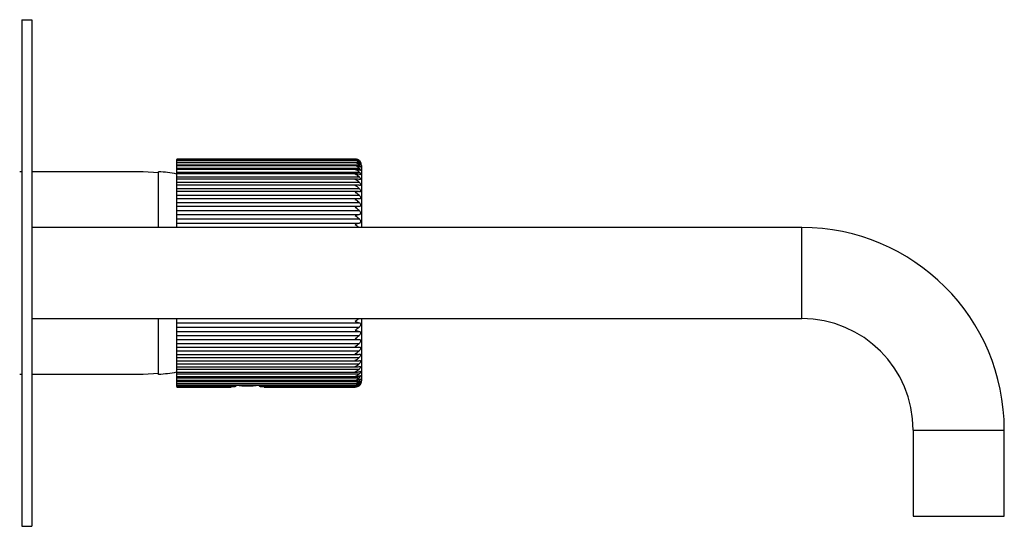
# Model space of a CAD drawing. Units: millimetres. Extents: x -562 to -64, y -102 to 299.
# Drawn here: x -258 to -64, y 199 to 299 of the extents above; entities that cross this region are included whole.
import ezdxf

# ---------------------------------------------------------------- set-up
doc = ezdxf.new("R2010")
doc.units = ezdxf.units.MM
for name, color, linetype in [('046145', 7, 'Continuous'), ('106001', 7, 'Continuous'), ('106005', 7, 'Continuous'), ('422002', 7, 'Continuous'), ('466009', 7, 'Continuous'), ('705002', 7, 'Continuous'), ('Default', 7, 'Continuous')]:
    doc.layers.add(name, color=color, linetype=linetype)

# ---------------------------------------------------------------- blocks, each defined once
blk = doc.blocks.new('SE2')
at = {"layer": '046145', "color": 7, "linetype": 'Continuous'}
for p, q in [((-257.89, 299.48), (-257.89, 199.48)), ((-257.89, 299.48), (-255.89, 299.48)), ((-255.89, 299.48), (-255.89, 199.48)), ((-257.89, 199.48), (-255.89, 199.48))]:
    blk.add_line(p, q, dxfattribs=at)
at = {"layer": '106001', "color": 7, "linetype": 'Continuous'}
for p, q in [((-257.89, 269.43), (-258.29, 269.43)), ((-233.89, 269.43), (-255.89, 269.43)), ((-230.89, 269.28), (-233.89, 269.43)), ((-258.29, 229.53), (-257.89, 229.53)), ((-255.89, 229.53), (-233.89, 229.53)), ((-233.89, 229.53), (-230.89, 229.68))]:
    blk.add_line(p, q, dxfattribs=at)
at = {"layer": '106005', "color": 7, "linetype": 'Continuous'}
for p, q in [((-230.89, 258.48), (-230.89, 269.48)), ((-230.89, 229.48), (-230.89, 240.48))]:
    blk.add_line(p, q, dxfattribs=at)
for centre, start, end in [((-233.3, 236.57), 79.5083, 85.8135), ((-233.3, 262.4), 274.1865, 280.4917)]:
    blk.add_arc(centre, 33, start, end, dxfattribs=at)
at = {"layer": '422002', "color": 7, "linetype": 'Continuous'}
for p, q in [((-227.29, 271.98), (-227.29, 271.9)), ((-192.04, 271.98), (-227.29, 271.98)), ((-227.29, 271.65), (-227.29, 271.9)), ((-192.05, 271.9), (-227.29, 271.9)), ((-227.29, 271.27), (-227.29, 271.65)), ((-191.9, 271.65), (-227.29, 271.65)), ((-227.29, 271.24), (-227.29, 271.27)), ((-227.29, 271.27), (-191.25, 271.27)), ((-227.29, 270.81), (-227.29, 271.24)), ((-191.83, 271.24), (-227.29, 271.24)), ((-227.29, 270.66), (-227.29, 270.81)), ((-227.29, 270.81), (-191.25, 270.81)), ((-227.29, 270.19), (-227.29, 270.66)), ((-191.76, 270.66), (-227.29, 270.66)), ((-191.97, 271.9), (-192.05, 271.9)), ((-191.5, 271.57), (-191.25, 271.57)), ((-191.33, 271.7), (-191.25, 271.7)), ((-190.79, 270.73), (-190.79, 258.48)), ((-227.29, 269.93), (-227.29, 270.19)), ((-227.29, 270.19), (-191.25, 270.19)), ((-227.29, 269.41), (-227.29, 269.93)), ((-191.69, 269.93), (-227.29, 269.93)), ((-227.29, 269.04), (-227.29, 269.41)), ((-227.29, 269.41), (-191.25, 269.41)), ((-227.29, 268.48), (-227.29, 269.04)), ((-191.62, 269.04), (-227.29, 269.04)), ((-227.29, 268.02), (-227.29, 268.48)), ((-227.29, 268.48), (-191.25, 268.48)), ((-227.29, 267.4), (-227.29, 268.02)), ((-191.55, 268.02), (-227.29, 268.02)), ((-227.29, 266.85), (-227.29, 267.4)), ((-227.29, 267.4), (-191.25, 267.4)), ((-227.29, 266.18), (-227.29, 266.85)), ((-191.49, 266.85), (-227.29, 266.85)), ((-227.29, 265.56), (-227.29, 266.18)), ((-227.29, 266.18), (-191.25, 266.18)), ((-227.29, 264.84), (-227.29, 265.56)), ((-191.43, 265.56), (-227.29, 265.56)), ((-227.29, 264.15), (-227.29, 264.84)), ((-227.29, 264.84), (-191.25, 264.84)), ((-227.29, 263.39), (-227.29, 264.15)), ((-191.37, 264.15), (-227.29, 264.15)), ((-227.29, 262.63), (-227.29, 263.39)), ((-227.29, 263.39), (-191.25, 263.39)), ((-227.29, 261.82), (-227.29, 262.63)), ((-191.32, 262.63), (-227.29, 262.63)), ((-227.29, 261.02), (-227.29, 261.82)), ((-227.29, 261.82), (-191.25, 261.82)), ((-227.29, 261.02), (-191.25, 261.02)), ((-227.29, 260.17), (-227.29, 261.02)), ((-227.29, 259.32), (-227.29, 260.17)), ((-227.29, 260.17), (-191.25, 260.17)), ((-227.29, 259.32), (-191.25, 259.32)), ((-227.29, 258.48), (-227.29, 259.32)), ((-227.29, 239.65), (-227.29, 240.48)), ((-227.29, 238.8), (-227.29, 239.65)), ((-227.29, 239.65), (-191.25, 239.65)), ((-190.79, 240.48), (-190.79, 228.23)), ((-227.29, 238.8), (-191.25, 238.8)), ((-227.29, 237.95), (-227.29, 238.8)), ((-227.29, 237.14), (-227.29, 237.95)), ((-227.29, 237.95), (-191.25, 237.95)), ((-227.29, 237.14), (-191.25, 237.14)), ((-227.29, 236.34), (-227.29, 237.14)), ((-227.29, 235.58), (-227.29, 236.34)), ((-227.29, 236.34), (-191.32, 236.34)), ((-227.29, 235.58), (-191.25, 235.58)), ((-227.29, 234.82), (-227.29, 235.58)), ((-227.29, 234.12), (-227.29, 234.82)), ((-227.29, 234.82), (-191.37, 234.82)), ((-227.29, 234.12), (-191.25, 234.12)), ((-227.29, 233.41), (-227.29, 234.12)), ((-227.29, 232.78), (-227.29, 233.41)), ((-227.29, 233.41), (-191.43, 233.41)), ((-227.29, 232.78), (-191.25, 232.78)), ((-227.29, 232.12), (-227.29, 232.78)), ((-227.29, 231.57), (-227.29, 232.12)), ((-227.29, 232.12), (-191.49, 232.12)), ((-227.29, 231.57), (-191.25, 231.57)), ((-227.29, 230.95), (-227.29, 231.57)), ((-227.29, 230.49), (-227.29, 230.95)), ((-227.29, 230.95), (-191.55, 230.95)), ((-227.29, 230.49), (-191.25, 230.49)), ((-227.29, 229.92), (-227.29, 230.49)), ((-227.29, 229.56), (-227.29, 229.92)), ((-227.29, 229.92), (-191.62, 229.92)), ((-227.29, 229.56), (-191.25, 229.56)), ((-227.29, 229.04), (-227.29, 229.56)), ((-227.29, 228.78), (-227.29, 229.04)), ((-227.29, 229.04), (-191.69, 229.04)), ((-227.29, 228.78), (-191.25, 228.78)), ((-227.29, 228.31), (-227.29, 228.78)), ((-227.29, 228.15), (-227.29, 228.31)), ((-227.29, 228.31), (-191.76, 228.31)), ((-227.29, 228.15), (-191.25, 228.15)), ((-227.29, 227.73), (-227.29, 228.15)), ((-227.29, 227.69), (-227.29, 227.73)), ((-227.29, 227.73), (-191.83, 227.73)), ((-227.29, 227.69), (-191.25, 227.69)), ((-227.29, 227.32), (-227.29, 227.69)), ((-227.29, 227.07), (-227.29, 227.32)), ((-227.29, 227.32), (-191.9, 227.32)), ((-227.29, 227.07), (-227.29, 226.98)), ((-227.29, 227.07), (-215.92, 227.07)), ((-227.29, 226.98), (-216.54, 226.98)), ((-210.67, 227.07), (-192.05, 227.07)), ((-210.04, 226.98), (-192.04, 226.98)), ((-192.05, 227.07), (-191.97, 227.07)), ((-191.5, 227.4), (-191.25, 227.4)), ((-191.33, 227.27), (-191.25, 227.27))]:
    blk.add_line(p, q, dxfattribs=at)
for centre, radius, start, end in [((-192.04, 270.74), 1.24, 50.3188, 89.8577), ((-191.97, 270.74), 1.16, 52.197, 93.7129), ((-192.13, 270.56), 1.34, 48.8209, 86.0917), ((-191.89, 270.55), 1.11, 54.4849, 97.5913), ((-192.23, 270.2), 1.45, 47.6697, 82.4697), ((-191.83, 270.17), 1.07, 57.2027, 101.4186), ((-192.34, 269.65), 1.6, 46.8314, 79.0336), ((-191.77, 269.62), 1.04, 60.3562, 105.1161), ((-192.47, 268.91), 1.77, 46.2749, 75.8132), ((-192.04, 270.73), 1.25, 78.4907, 89.1112), ((-192.04, 270.73), 1.25, 0, 67.9591), ((-191.71, 268.89), 1.04, 63.932, 108.608), ((-192.62, 267.99), 1.97, 45.9737, 72.8273), ((-191.65, 267.99), 1.05, 67.8947, 111.827), ((-192.8, 266.88), 2.22, 45.9063, 70.0855), ((-191.59, 266.92), 1.09, 72.187, 114.7208), ((-193, 265.58), 2.52, 46.0572, 67.59), ((-191.52, 265.7), 1.15, 76.7317, 117.2563), ((-193.25, 264.09), 2.9, 46.4158, 65.3377), ((-191.44, 264.32), 1.23, 81.4383, 119.4209), ((-193.56, 262.37), 3.38, 46.9765, 63.3217), ((-191.34, 262.79), 1.35, 86.2097, 121.2211), ((-193.96, 260.41), 4.03, 47.7381, 61.533), ((-191.23, 261.12), 1.51, 93.2294, 122.6779), ((-194.52, 258.1), 4.95, 48.7033, 59.9612), ((-191.09, 259.31), 1.72, 95.5753, 123.8216), ((-195.37, 255.28), 6.4, 49.878, 58.5954), ((-190.91, 257.35), 2, 100.0118, 124.6862), ((-196.91, 251.37), 9.04, 51.8405, 57.4251), ((-196.91, 247.59), 9.04, 302.5752, 308.1596), ((-190.91, 241.62), 2, 235.3149, 259.9871), ((-195.37, 243.69), 6.4, 301.4048, 310.1218), ((-191.09, 239.66), 1.72, 236.1795, 264.4235), ((-194.52, 240.86), 4.95, 300.039, 311.2965), ((-191.23, 237.85), 1.51, 237.3234, 266.77), ((-193.96, 238.56), 4.03, 298.4672, 312.2617), ((-191.34, 236.17), 1.35, 238.7802, 273.7891), ((-193.56, 236.59), 3.38, 296.6785, 313.0233), ((-191.44, 234.65), 1.23, 240.5803, 278.5605), ((-193.25, 234.88), 2.9, 294.6625, 313.584), ((-191.52, 233.27), 1.15, 242.7449, 283.2671), ((-193, 233.38), 2.52, 292.4102, 313.9426), ((-191.59, 232.04), 1.09, 245.2802, 287.812), ((-192.8, 232.09), 2.22, 289.9147, 314.0934), ((-191.65, 230.98), 1.05, 248.1739, 292.1044), ((-192.62, 230.98), 1.97, 287.1729, 314.0261), ((-191.71, 230.08), 1.04, 251.3927, 296.0673), ((-192.47, 230.05), 1.77, 284.187, 313.7248), ((-191.77, 229.35), 1.04, 254.8844, 299.6433), ((-192.34, 229.32), 1.6, 280.9667, 313.1684), ((-191.83, 228.8), 1.07, 258.5818, 302.7969), ((-192.23, 228.77), 1.45, 277.5305, 312.3301), ((-191.89, 228.42), 1.11, 262.4089, 305.5149), ((-192.04, 228.23), 1.25, 319.3026, 0), ((-219.88, 227.56), 3.39, 350.1246, 351.4412), ((-206.7, 227.56), 3.39, 188.5588, 188.5637), ((-192.13, 228.4), 1.34, 273.9084, 311.179), ((-191.97, 228.23), 1.16, 266.2872, 307.803), ((-192.04, 228.22), 1.24, 270.1424, 309.6812), ((-192.04, 228.23), 1.25, 299.6222, 315.9774)]:
    blk.add_arc(centre, radius, start, end, dxfattribs=at)
for points, knots in [([(-191.25, 271.7), (-191.17, 271.63), (-191.11, 271.56), (-191.03, 271.45), (-191.01, 271.42), (-191.01, 271.41), (-191.03, 271.44), (-191.11, 271.53), (-191.17, 271.6), (-191.25, 271.66)], [0, 0, 0, 0, 0.25, 0.25, 0.5, 0.5, 0.75, 0.75, 1, 1, 1, 1]), ([(-191.25, 271.57), (-191.17, 271.5), (-191.11, 271.43), (-191.03, 271.31), (-191.01, 271.26), (-191.01, 271.23), (-191.03, 271.25), (-191.11, 271.33), (-191.17, 271.39), (-191.25, 271.45)], [0, 0, 0, 0, 0.25, 0.25, 0.5, 0.5, 0.75, 0.75, 1, 1, 1, 1]), ([(-191.25, 271.27), (-191.17, 271.21), (-191.11, 271.13), (-191.03, 270.99), (-191.01, 270.94), (-191.01, 270.89), (-191.03, 270.9), (-191.11, 270.96), (-191.17, 271.02), (-191.25, 271.07)], [0, 0, 0, 0, 0.25, 0.25, 0.5, 0.5, 0.75, 0.75, 1, 1, 1, 1]), ([(-191.25, 270.81), (-191.17, 270.74), (-191.11, 270.66), (-191.03, 270.51), (-191.01, 270.45), (-191.01, 270.39), (-191.03, 270.38), (-191.11, 270.43), (-191.17, 270.48), (-191.25, 270.53)], [0, 0, 0, 0, 0.25, 0.25, 0.5, 0.5, 0.75, 0.75, 1, 1, 1, 1]), ([(-191.25, 270.19), (-191.17, 270.12), (-191.11, 270.03), (-191.03, 269.88), (-191.01, 269.8), (-191.01, 269.72), (-191.03, 269.71), (-191.11, 269.74), (-191.17, 269.78), (-191.25, 269.82)], [0, 0, 0, 0, 0.25, 0.25, 0.5, 0.5, 0.75, 0.75, 1, 1, 1, 1]), ([(-191.25, 269.41), (-191.17, 269.34), (-191.11, 269.25), (-191.03, 269.08), (-191.01, 269), (-191.01, 268.9), (-191.03, 268.88), (-191.11, 268.9), (-191.17, 268.93), (-191.25, 268.97)], [0, 0, 0, 0, 0.25, 0.25, 0.5, 0.5, 0.75, 0.75, 1, 1, 1, 1]), ([(-191.25, 268.48), (-191.17, 268.4), (-191.11, 268.31), (-191.03, 268.14), (-191.01, 268.05), (-191.01, 267.94), (-191.03, 267.91), (-191.11, 267.91), (-191.17, 267.93), (-191.25, 267.96)], [0, 0, 0, 0, 0.25, 0.25, 0.5, 0.5, 0.75, 0.75, 1, 1, 1, 1]), ([(-191.25, 267.4), (-191.17, 267.33), (-191.11, 267.24), (-191.03, 267.05), (-191.01, 266.96), (-191.01, 266.83), (-191.03, 266.79), (-191.11, 266.77), (-191.17, 266.79), (-191.25, 266.82)], [0, 0, 0, 0, 0.25, 0.25, 0.5, 0.5, 0.75, 0.75, 1, 1, 1, 1]), ([(-191.25, 266.18), (-191.17, 266.11), (-191.11, 266.02), (-191.03, 265.84), (-191.01, 265.74), (-191.01, 265.6), (-191.03, 265.55), (-191.11, 265.51), (-191.17, 265.52), (-191.25, 265.54)], [0, 0, 0, 0, 0.25, 0.25, 0.5, 0.5, 0.75, 0.75, 1, 1, 1, 1]), ([(-191.25, 264.84), (-191.17, 264.77), (-191.11, 264.68), (-191.03, 264.49), (-191.01, 264.39), (-191.01, 264.23), (-191.03, 264.18), (-191.11, 264.12), (-191.17, 264.13), (-191.25, 264.14)], [0, 0, 0, 0, 0.25, 0.25, 0.5, 0.5, 0.75, 0.75, 1, 1, 1, 1]), ([(-191.25, 263.39), (-191.17, 263.32), (-191.11, 263.23), (-191.03, 263.04), (-191.01, 262.93), (-191.01, 262.76), (-191.03, 262.7), (-191.11, 262.63), (-191.17, 262.62), (-191.25, 262.63)], [0, 0, 0, 0, 0.25, 0.25, 0.5, 0.5, 0.75, 0.75, 1, 1, 1, 1]), ([(-191.25, 261.82), (-191.17, 261.76), (-191.11, 261.67), (-191.03, 261.48), (-191.01, 261.37), (-191.01, 261.19), (-191.03, 261.12), (-191.11, 261.03), (-191.17, 261.02), (-191.25, 261.02)], [0, 0, 0, 0, 0.25, 0.25, 0.5, 0.5, 0.75, 0.75, 1, 1, 1, 1]), ([(-191.25, 260.17), (-191.17, 260.1), (-191.11, 260.02), (-191.03, 259.82), (-191.01, 259.71), (-191.01, 259.53), (-191.03, 259.45), (-191.11, 259.35), (-191.17, 259.32), (-191.25, 259.32)], [0, 0, 0, 0, 0.25, 0.25, 0.5, 0.5, 0.75, 0.75, 1, 1, 1, 1]), ([(-191.25, 239.65), (-191.17, 239.64), (-191.11, 239.62), (-191.03, 239.52), (-191.01, 239.44), (-191.01, 239.25), (-191.03, 239.15), (-191.11, 238.95), (-191.17, 238.87), (-191.25, 238.8)], [0, 0, 0, 0, 0.25, 0.25, 0.5, 0.5, 0.75, 0.75, 1, 1, 1, 1]), ([(-191.25, 237.95), (-191.17, 237.95), (-191.11, 237.94), (-191.03, 237.85), (-191.01, 237.78), (-191.01, 237.6), (-191.03, 237.49), (-191.11, 237.3), (-191.17, 237.21), (-191.25, 237.14)], [0, 0, 0, 0, 0.25, 0.25, 0.5, 0.5, 0.75, 0.75, 1, 1, 1, 1]), ([(-191.25, 236.34), (-191.17, 236.35), (-191.11, 236.34), (-191.03, 236.27), (-191.01, 236.21), (-191.01, 236.04), (-191.03, 235.93), (-191.11, 235.74), (-191.17, 235.65), (-191.25, 235.58)], [0, 0, 0, 0, 0.25, 0.25, 0.5, 0.5, 0.75, 0.75, 1, 1, 1, 1]), ([(-191.25, 234.83), (-191.17, 234.84), (-191.11, 234.84), (-191.03, 234.79), (-191.01, 234.73), (-191.01, 234.58), (-191.03, 234.48), (-191.11, 234.28), (-191.17, 234.19), (-191.25, 234.12)], [0, 0, 0, 0, 0.25, 0.25, 0.5, 0.5, 0.75, 0.75, 1, 1, 1, 1]), ([(-191.25, 233.43), (-191.17, 233.45), (-191.11, 233.46), (-191.03, 233.42), (-191.01, 233.37), (-191.01, 233.23), (-191.03, 233.13), (-191.11, 232.95), (-191.17, 232.85), (-191.25, 232.78)], [0, 0, 0, 0, 0.25, 0.25, 0.5, 0.5, 0.75, 0.75, 1, 1, 1, 1]), ([(-191.25, 232.15), (-191.17, 232.18), (-191.11, 232.19), (-191.03, 232.17), (-191.01, 232.13), (-191.01, 232.01), (-191.03, 231.91), (-191.11, 231.73), (-191.17, 231.64), (-191.25, 231.57)], [0, 0, 0, 0, 0.25, 0.25, 0.5, 0.5, 0.75, 0.75, 1, 1, 1, 1]), ([(-191.25, 231), (-191.17, 231.04), (-191.11, 231.06), (-191.03, 231.06), (-191.01, 231.03), (-191.01, 230.91), (-191.03, 230.83), (-191.11, 230.65), (-191.17, 230.56), (-191.25, 230.49)], [0, 0, 0, 0, 0.25, 0.25, 0.5, 0.5, 0.75, 0.75, 1, 1, 1, 1]), ([(-191.25, 230), (-191.17, 230.04), (-191.11, 230.07), (-191.03, 230.08), (-191.01, 230.06), (-191.01, 229.97), (-191.03, 229.89), (-191.11, 229.72), (-191.17, 229.63), (-191.25, 229.56)], [0, 0, 0, 0, 0.25, 0.25, 0.5, 0.5, 0.75, 0.75, 1, 1, 1, 1]), ([(-191.25, 229.14), (-191.17, 229.19), (-191.11, 229.22), (-191.03, 229.26), (-191.01, 229.25), (-191.01, 229.16), (-191.03, 229.09), (-191.11, 228.94), (-191.17, 228.85), (-191.25, 228.78)], [0, 0, 0, 0, 0.25, 0.25, 0.5, 0.5, 0.75, 0.75, 1, 1, 1, 1]), ([(-191.25, 228.44), (-191.17, 228.49), (-191.11, 228.53), (-191.03, 228.58), (-191.01, 228.58), (-191.01, 228.52), (-191.03, 228.45), (-191.11, 228.31), (-191.17, 228.22), (-191.25, 228.15)], [0, 0, 0, 0, 0.25, 0.25, 0.5, 0.5, 0.75, 0.75, 1, 1, 1, 1]), ([(-191.25, 227.9), (-191.17, 227.95), (-191.11, 228), (-191.03, 228.07), (-191.01, 228.08), (-191.01, 228.03), (-191.03, 227.98), (-191.11, 227.84), (-191.17, 227.76), (-191.25, 227.69)], [0, 0, 0, 0, 0.25, 0.25, 0.5, 0.5, 0.75, 0.75, 1, 1, 1, 1]), ([(-191.25, 227.52), (-191.17, 227.58), (-191.11, 227.64), (-191.03, 227.72), (-191.01, 227.73), (-191.01, 227.71), (-191.03, 227.66), (-191.11, 227.54), (-191.17, 227.46), (-191.25, 227.4)], [0, 0, 0, 0, 0.25, 0.25, 0.5, 0.5, 0.75, 0.75, 1, 1, 1, 1]), ([(-191.25, 227.31), (-191.17, 227.37), (-191.11, 227.44), (-191.03, 227.53), (-191.01, 227.56), (-191.01, 227.55), (-191.03, 227.51), (-191.11, 227.4), (-191.17, 227.33), (-191.25, 227.27)], [0, 0, 0, 0, 0.25, 0.25, 0.5, 0.5, 0.75, 0.75, 1, 1, 1, 1]), ([(-215.92, 227.07), (-215.9, 227.07), (-215.88, 227.07), (-215.79, 227.08), (-215.72, 227.12), (-215.6, 227.21), (-215.55, 227.26), (-215.5, 227.31)], [0.4368196, 0.4368196, 0.4368196, 0.4368196, 0.5, 0.5, 0.75, 0.75, 0.9247646, 0.9247646, 0.9247646, 0.9247646]), ([(-211.07, 227.31), (-211.03, 227.25), (-210.98, 227.21), (-210.86, 227.12), (-210.79, 227.08), (-210.7, 227.07), (-210.68, 227.07), (-210.66, 227.07)], [0.0803213, 0.0803213, 0.0803213, 0.0803213, 0.25, 0.25, 0.5, 0.5, 0.561101, 0.561101, 0.561101, 0.561101])]:
    blk.add_open_spline(points, degree=3, knots=knots, dxfattribs=at)
at = {"layer": '466009', "color": 7, "linetype": 'Continuous'}
for p, q in [((-103.89, 258.48), (-255.89, 258.48)), ((-103.89, 240.48), (-103.89, 258.48)), ((-255.89, 240.48), (-103.89, 240.48)), ((-81.89, 218.48), (-63.89, 218.48)), ((-81.89, 218.48), (-81.89, 201.48)), ((-63.89, 201.48), (-63.89, 218.48)), ((-81.89, 201.48), (-63.89, 201.48))]:
    blk.add_line(p, q, dxfattribs=at)
for radius in [40, 22]:
    blk.add_arc((-103.89, 218.48), radius, 0, 90, dxfattribs=at)
at = {"layer": '705002', "color": 7, "linetype": 'Continuous'}
blk.add_arc((-213.29, 245.91), 18.73, 263.1616, 276.8384, dxfattribs=at)

msp = doc.modelspace()

# ---------------------------------------------------------------- block references
at = {"layer": 'Default'}
msp.add_blockref('SE2', (0, 0), dxfattribs=at)

doc.saveas('drawing.dxf')
